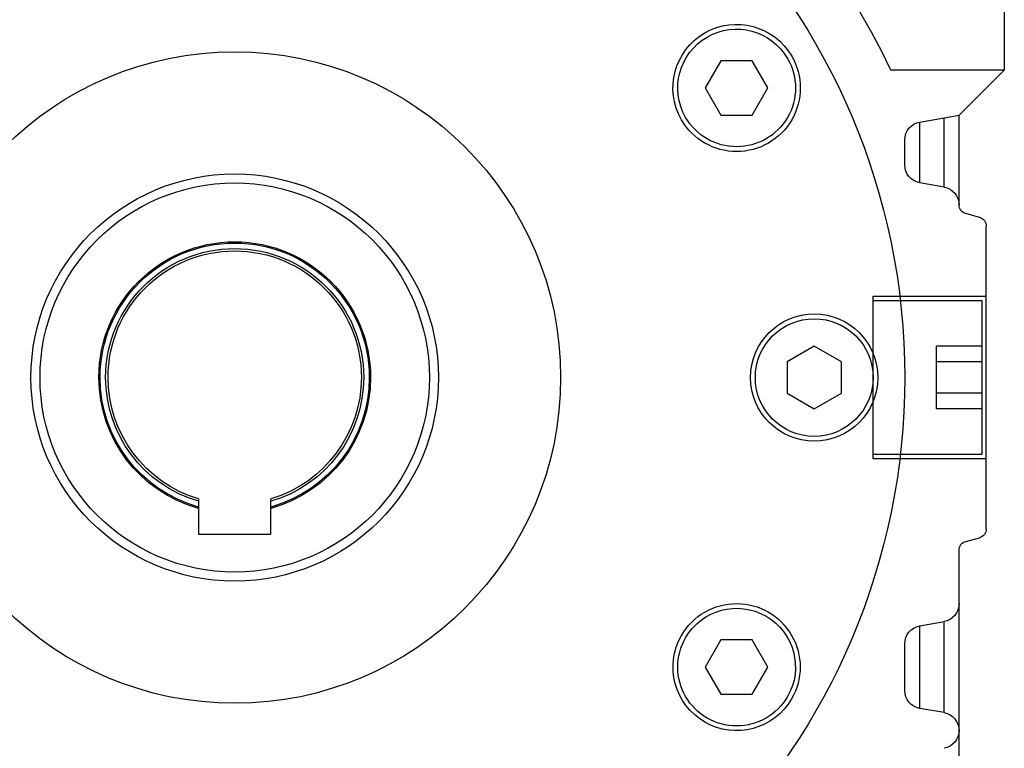
# Model space of a CAD drawing. Units: millimetres. Extents: x 0 to 958, y 0 to 596.
# Drawn here: x 849 to 958, y 252 to 332 of the extents above; entities that cross this region are included whole.
import ezdxf

# ---------------------------------------------------------------- set-up
doc = ezdxf.new("R2010")
doc.units = ezdxf.units.MM
doc.layers.add('HIDDEN', color=7, linetype='Continuous')
doc.layers.add('THICK', color=7, linetype='Continuous')

# ---------------------------------------------------------------- blocks, each defined once
blk = doc.blocks.new('atlanta_58_44_105_6ujfpjq1s0u813x3im0yff04v_top')
at = {"layer": 'HIDDEN'}
for p, q in [((260, -23.99), (260, -24)), ((260, -24), (260, -24.01)), ((258.35, -25.97), (258.35, -36.03)), ((258.35, -25.97), (258.35, -25.97)), ((258.35, -25.97), (258.35, -25.97)), ((255.65, -26.44), (255.65, -35.56)), ((255.65, -26.44), (255.65, -26.44)), ((255.65, -26.44), (255.65, -26.44)), ((233.69, -28), (233.69, -28)), ((233.69, -28), (233.69, -28)), ((237.16, -28), (237.16, -28)), ((237.16, -28), (237.16, -28)), ((254, -28.41), (254, -28.41)), ((254, -28.41), (254, -28.41)), ((231.96, -31), (231.96, -31)), ((231.96, -31), (231.96, -31)), ((238.89, -31), (238.89, -31)), ((238.89, -31), (238.89, -31)), ((254, -33.59), (254, -33.59)), ((254, -33.59), (254, -33.59)), ((233.69, -34), (233.69, -34)), ((233.69, -34), (233.69, -34)), ((237.16, -34), (237.16, -34)), ((237.16, -34), (237.16, -34)), ((255.65, -35.56), (255.65, -35.56)), ((255.65, -35.56), (255.65, -35.56)), ((258.35, -36.03), (258.35, -36.03)), ((258.35, -36.03), (258.35, -36.03)), ((260, -37.99), (260, -38)), ((260, -38), (260, -38)), ((260, -38), (260, -38)), ((260, -43.93), (260, -43.93)), ((260.74, -44.89), (260.74, -44.89)), ((262.26, -45.3), (262.26, -45.3)), ((176, -45.7), (176, -45.7)), ((184, -45.7), (184, -45.7)), ((263, -46.27), (263, -46.27)), ((176, -48.54), (176, -48.54)), ((176, -48.54), (176, -48.54)), ((176, -48.54), (176, -48.54)), ((176, -48.54), (176, -48.54)), ((184, -48.54), (184, -48.54)), ((184, -48.54), (184, -48.54)), ((184, -48.54), (184, -48.54)), ((184, -48.54), (184, -48.54)), ((176, -49.32), (176, -49.32)), ((176, -49.59), (176, -49.59)), ((176, -49.59), (176, -49.59)), ((176, -49.59), (176, -49.59)), ((176, -49.59), (176, -49.59)), ((176, -49.59), (176, -49.59)), ((176, -49.59), (176, -49.59)), ((184, -49.32), (184, -49.32)), ((184, -49.59), (184, -49.59)), ((184, -49.59), (184, -49.59)), ((184, -49.59), (184, -49.59)), ((184, -49.59), (184, -49.59)), ((184, -49.59), (184, -49.59)), ((184, -49.59), (184, -49.59)), ((250.5, -54), (250.5, -63)), ((263, -54), (250.5, -54)), ((262.5, -54.5), (250.5, -54.5)), ((262.5, -63), (262.5, -54.5)), ((244, -59.54), (244, -59.54)), ((244, -59.54), (244, -59.54)), ((262.5, -59.54), (257.5, -59.54)), ((257.5, -59.54), (257.5, -61.27)), ((241, -61.27), (241, -61.27)), ((241, -61.27), (241, -61.27)), ((247, -61.27), (247, -61.27)), ((247, -61.27), (247, -61.27)), ((262.5, -61.27), (257.5, -61.27)), ((262.5, -61.27), (257.5, -61.27)), ((257.5, -61.27), (257.5, -64.74)), ((250.5, -63), (250.5, -72)), ((262.5, -71.5), (262.5, -63)), ((241, -64.73), (241, -64.73)), ((241, -64.73), (241, -64.73)), ((247, -64.73), (247, -64.73)), ((247, -64.73), (247, -64.73)), ((262.5, -64.74), (257.5, -64.74)), ((262.5, -64.74), (257.5, -64.74)), ((257.5, -64.74), (257.5, -66.47)), ((244, -66.46), (244, -66.46)), ((244, -66.46), (244, -66.46)), ((262.5, -66.47), (257.5, -66.47)), ((250.5, -71.5), (262.5, -71.5)), ((250.5, -72), (263, -72)), ((263, -79.74), (263, -79.74)), ((260.74, -81.11), (260.74, -81.11)), ((262.26, -80.7), (262.26, -80.7)), ((260, -82.08), (260, -82.09)), ((260, -82.08), (260, -82.08)), ((260, -82.08), (260, -82.08)), ((260, -82.08), (260, -82.08)), ((255.65, -84.52), (255.65, -91.23)), ((255.65, -84.52), (255.65, -84.52)), ((255.65, -84.52), (255.65, -84.52)), ((258.35, -84.05), (258.35, -91.71)), ((258.35, -84.05), (258.35, -84.05)), ((258.35, -84.05), (258.35, -84.05)), ((254, -86.49), (254, -86.49)), ((254, -86.49), (254, -86.49)), ((254, -89.26), (254, -89.26)), ((254, -89.26), (254, -89.26)), ((255.65, -91.23), (255.65, -91.23)), ((255.65, -91.23), (255.65, -91.23)), ((233.69, -92), (233.69, -92)), ((233.69, -92), (233.69, -92)), ((237.16, -92), (237.16, -92)), ((237.16, -92), (237.16, -92)), ((260, -92), (260, -92)), ((260, -92), (260, -92)), ((260, -92), (260, -92)), ((231.96, -95), (231.96, -95)), ((231.96, -95), (231.96, -95)), ((238.89, -95), (238.89, -95)), ((238.89, -95), (238.89, -95)), ((252.42, -97), (252.42, -97)), ((252.42, -97), (252.42, -97)), ((265, -97), (265, -97)), ((265, -97), (265, -97)), ((265, -97), (265, -97)), ((233.69, -98), (233.69, -98)), ((233.69, -98), (233.69, -98)), ((237.16, -98), (237.16, -98)), ((237.16, -98), (237.16, -98))]:
    blk.add_line(p, q, dxfattribs=at)
for radius, start, end in [(21.5, 0, 180), (15, 105.466, 180), (14.86, 105.6197, 180), (15, 0, 74.534), (14.86, 0, 74.3803), (14.25, 106.3021, 180), (14.25, 0, 73.6979), (21.5, 180, 0), (15, 180, 0), (14.86, 180, 0), (14.25, 180, 0)]:
    blk.add_arc((180, -63), radius, start, end, dxfattribs=at)
at = {"layer": 'THICK'}
for p, q in [((260, -10.01), (260, -23.99)), ((260, -24.01), (260, -37.99)), ((258.35, -25.97), (255.65, -26.44)), ((258.35, -25.97), (258.35, -36.03)), ((255.65, -26.44), (255.65, -35.56)), ((231.96, -31), (233.69, -28)), ((233.69, -28), (237.16, -28)), ((237.16, -28), (238.89, -31)), ((254, -28.41), (254, -33.59)), ((233.69, -34), (231.96, -31)), ((238.89, -31), (237.16, -34)), ((237.16, -34), (233.69, -34)), ((255.65, -35.56), (258.35, -36.03)), ((260, -38), (260, -43.93)), ((260.74, -44.89), (262.26, -45.3)), ((176, -48.69), (176, -45.7)), ((176, -45.7), (184, -45.7)), ((184, -45.7), (184, -48.69)), ((263, -46.27), (263, -79.74)), ((176, -48.82), (176, -48.69)), ((176, -48.96), (176, -48.82)), ((184, -48.69), (184, -48.82)), ((184, -48.82), (184, -48.96)), ((176, -49.09), (176, -48.96)), ((176, -49.21), (176, -49.09)), ((176, -49.34), (176, -49.21)), ((176, -49.47), (176, -49.34)), ((176, -49.59), (176, -49.47)), ((184, -48.96), (184, -49.09)), ((184, -49.09), (184, -49.21)), ((184, -49.21), (184, -49.34)), ((184, -49.34), (184, -49.47)), ((184, -49.47), (184, -49.59)), ((241, -61.27), (244, -59.54)), ((244, -59.54), (247, -61.27)), ((241, -64.73), (241, -61.27)), ((247, -61.27), (247, -64.73)), ((244, -66.46), (241, -64.73)), ((247, -64.73), (244, -66.46)), ((262.26, -80.7), (260.74, -81.11)), ((260, -82.09), (260, -92)), ((258.35, -84.05), (255.65, -84.52)), ((255.65, -84.52), (255.65, -91.23)), ((258.35, -84.05), (258.35, -91.71)), ((254, -86.49), (254, -89.26)), ((255.65, -91.23), (260, -92)), ((231.96, -95), (233.69, -92)), ((233.69, -92), (237.16, -92)), ((237.16, -92), (238.89, -95)), ((260, -92), (265, -97)), ((233.69, -98), (231.96, -95)), ((238.89, -95), (237.16, -98)), ((252.42, -97), (265, -97)), ((265, -97), (265, -113)), ((237.16, -98), (233.69, -98))]:
    blk.add_line(p, q, dxfattribs=at)
for centre, radius, start, end in [((180, -63), 74, 0, 180), ((258, -24), 2, 280, 80), ((235.43, -31), 6.5, 30, 210), ((180, -63), 36, 0, 180), ((256, -28.41), 2, 100, 180), ((235.43, -31), 6.5, 210, 30), ((256, -33.59), 2, 180, 260), ((258, -38), 2, 0, 80), ((180, -63), 22.5, 0, 180), ((180, -63), 22.5, 0, 180), ((180, -63), 21.5, 0, 180), ((261, -43.93), 1, 180, 255), ((262, -46.27), 1, 0, 75), ((180, -63), 14.86, 105.6197, 180), ((180, -63), 14.86, 0, 74.3803), ((180, -63), 13.99, 106.6138, 180), ((180, -63), 13.99, 0, 73.3863), ((244, -63), 7.03, 0, 180), ((244, -63), 6.5, 0, 180), ((180, -63), 74, 180, 0), ((180, -63), 36, 180, 0), ((180, -63), 22.5, 180, 0), ((180, -63), 22.5, 180, 0), ((180, -63), 21.5, 180, 0), ((180, -63), 14.86, 180, 0), ((180, -63), 13.99, 180, 0), ((244, -63), 7.03, 180, 0), ((244, -63), 6.5, 180, 0), ((262, -79.74), 1, 285, 0), ((261, -82.08), 1, 105, 180), ((258, -82.08), 2, 280, 0), ((256, -86.49), 2, 100, 180), ((235.43, -95), 7.03, 330, 150), ((235.43, -95), 6.5, 330, 150), ((256, -89.26), 2, 180, 260), ((235.43, -95), 7.03, 150, 330), ((235.43, -95), 6.5, 150, 330), ((180, -63), 80, 321.3178, 334.8493)]:
    blk.add_arc(centre, radius, start, end, dxfattribs=at)
for start_param, end_param in [(-1.570796, 1.570796), (1.570796, 4.712389)]:
    blk.add_ellipse((235.43, -31), major_axis=(-3.51, 6.08), ratio=1, start_param=start_param, end_param=end_param, dxfattribs=at)

msp = doc.modelspace()

# ---------------------------------------------------------------- block references
at = {"xscale": -1, "rotation": 180}
msp.add_blockref('atlanta_58_44_105_6ujfpjq1s0u813x3im0yff04v_top', (692.95, 229.62), dxfattribs=at)

doc.saveas('drawing.dxf')
